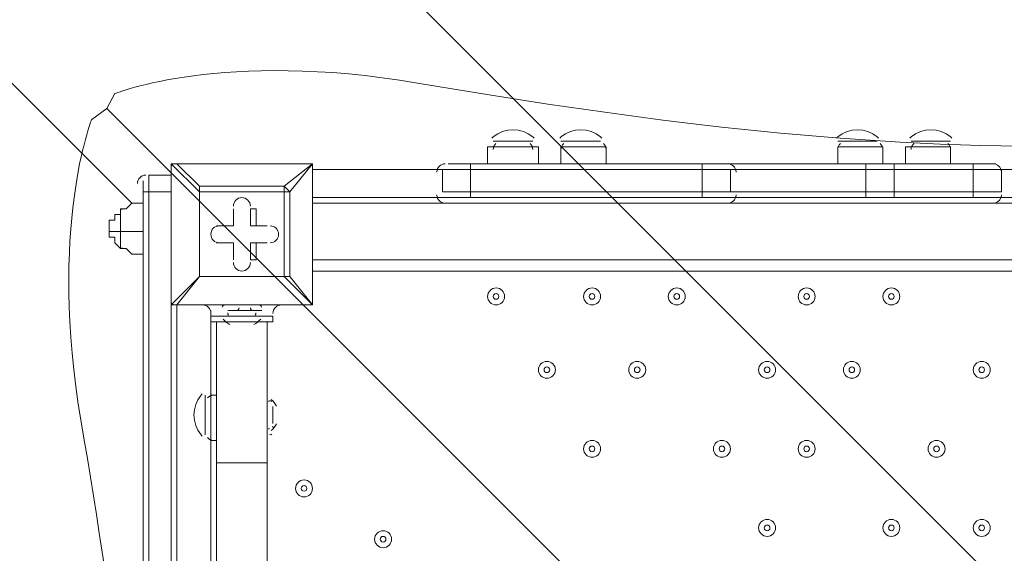
# Model space of a CAD drawing. Units: millimetres. Extents: x -4959 to 12323, y -10997 to 1480.
# Drawn here: x -2151 to -1597, y -5615 to -5315 of the extents above; entities that cross this region are included whole.
import ezdxf

# ---------------------------------------------------------------- set-up
doc = ezdxf.new("R2010")
doc.units = ezdxf.units.MM
doc.header["$MEASUREMENT"] = 0
doc.layers.add('Work Layer', color=7, linetype='Continuous', lineweight=0)

# ---------------------------------------------------------------- blocks, each defined once
blk = doc.blocks.new('Block_4')
at = {"layer": 'Work Layer', "color": 253, "lineweight": 9}
blk.add_line((28.06, -7261.11), (-3007.5, -4225.54), dxfattribs=at)
blk = doc.blocks.new('Block_7')
at = {"layer": 'Work Layer', "color": 7, "lineweight": 5}
for points, knots in [([(-2101.92, -5365.29), (-2101.92, -5365.29), (-1565.37, -5901.84), (-1565.37, -5901.84), (-1565.37, -5901.84), (-1028.82, -5365.29), (-1028.82, -5365.29), (-1028.82, -5365.29), (-1034.97, -5356.82), (-1034.97, -5356.82), (-1034.97, -5356.82), (-1095.8, -5332.32), (-1205.08, -5350.92), (-1314.37, -5369.52), (-1434.51, -5386.46), (-1555.67, -5386.46), (-1555.67, -5386.46), (-1576.59, -5386.46), (-1576.59, -5386.46), (-1697.75, -5386.46), (-1817.89, -5369.52), (-1927.18, -5350.92), (-2036.47, -5332.32), (-2097.29, -5356.82), (-2097.29, -5356.82), (-2097.29, -5356.82), (-2101.92, -5365.29), (-2101.92, -5365.29)], [0, 0, 0, 0, 1, 1, 1, 2, 2, 2, 3, 3, 3, 4, 4, 4, 5, 5, 5, 6, 6, 6, 7, 7, 7, 8, 8, 8, 9, 9, 9, 9]), ([(-2101.92, -5365.29), (-2101.92, -5365.29), (-2110.38, -5371.44), (-2110.38, -5371.44), (-2110.38, -5371.44), (-2134.88, -5432.26), (-2116.28, -5541.55), (-2097.68, -5650.84), (-2080.75, -5770.98), (-2080.75, -5892.14), (-2080.75, -5892.14), (-2080.75, -5913.06), (-2080.75, -5913.06), (-2080.75, -6034.22), (-2097.68, -6154.36), (-2116.28, -6263.65), (-2134.88, -6372.93), (-2110.38, -6433.76), (-2110.38, -6433.76), (-2110.38, -6433.76), (-2101.92, -6438.39), (-2101.92, -6438.39)], [0, 0, 0, 0, 1, 1, 1, 2, 2, 2, 3, 3, 3, 4, 4, 4, 5, 5, 5, 6, 6, 6, 7, 7, 7, 7])]:
    blk.add_open_spline(points, degree=3, knots=knots, dxfattribs=at)

msp = doc.modelspace()

# ---------------------------------------------------------------- linework, layer by layer
at = {"layer": 'Work Layer', "color": 152, "lineweight": 9}
msp.add_line((-2087.84, -5418.54), (-3150.91, -4355.47), dxfattribs=at)
at = {"layer": 'Work Layer', "color": 7, "lineweight": 9}
for p, q in [((-1884.64, -5383.62), (-1862.41, -5383.62)), ((-1884.64, -5383.62), (-1862.41, -5383.62)), ((-1846.54, -5383.62), (-1824.31, -5383.62)), ((-1843.36, -5383.62), (-1824.31, -5383.62)), ((-1690.96, -5383.62), (-1668.74, -5383.62)), ((-1687.79, -5383.62), (-1668.74, -5383.62)), ((-1649.69, -5383.62), (-1627.46, -5383.62)), ((-1649.69, -5383.62), (-1627.46, -5383.62)), ((-1887.81, -5386.79), (-1859.24, -5386.79)), ((-1887.81, -5396.32), (-1887.81, -5386.79)), ((-1859.24, -5396.32), (-1859.24, -5386.79)), ((-1846.54, -5386.79), (-1821.14, -5386.79)), ((-1846.54, -5396.32), (-1846.54, -5386.79)), ((-1821.14, -5396.32), (-1821.14, -5386.79)), ((-1690.96, -5386.79), (-1665.56, -5386.79)), ((-1690.96, -5396.32), (-1690.96, -5386.79)), ((-1665.56, -5396.32), (-1665.56, -5386.79)), ((-1652.86, -5386.79), (-1627.46, -5386.79)), ((-1652.86, -5396.32), (-1652.86, -5386.79)), ((-1627.46, -5396.32), (-1627.46, -5386.79)), ((-2065.61, -5396.32), (-2065.61, -5396.32)), ((-2062.44, -5396.32), (-2065.61, -5396.32)), ((-2065.61, -5475.69), (-2065.61, -5396.32)), ((-2065.61, -5396.32), (-2065.61, -5475.69)), ((-2065.61, -5396.32), (-2049.74, -5412.19)), ((-2062.44, -5396.32), (-2062.44, -5396.32)), ((-1986.24, -5396.32), (-2062.44, -5396.32)), ((-1986.24, -5396.32), (-1986.24, -5396.32)), ((-1986.24, -5396.32), (-1986.24, -5396.32)), ((-1986.24, -5396.32), (-1986.24, -5396.32)), ((-1986.24, -5396.32), (-1986.24, -5475.69)), ((-1986.24, -5475.69), (-1986.24, -5396.32)), ((-1910.04, -5396.32), (-1897.34, -5396.32)), ((-1767.16, -5396.32), (-1897.34, -5396.32)), ((-1897.34, -5399.49), (-1897.34, -5396.32)), ((-1767.16, -5399.49), (-1767.16, -5396.32)), ((-1767.16, -5396.32), (-1754.46, -5396.32)), ((-1671.91, -5396.32), (-1754.46, -5396.32)), ((-1671.91, -5396.32), (-1659.21, -5396.32)), ((-1614.76, -5396.32), (-1659.21, -5396.32)), ((-1659.21, -5399.49), (-1659.21, -5396.32)), ((-1614.76, -5396.32), (-1602.06, -5396.32)), ((-1614.76, -5399.49), (-1614.76, -5396.32)), ((-2079.9, -5402.67), (-2080.1, -5402.67)), ((-2078.31, -5412.19), (-2078.31, -5402.67)), ((-2065.61, -5402.67), (-2078.31, -5402.67)), ((-2066.9, -5402.68), (-2067.1, -5402.67)), ((-2065.61, -5412.19), (-2065.61, -5402.67)), ((-1986.24, -5399.49), (-1913.21, -5399.49)), ((-1916.38, -5400.78), (-1916.39, -5400.98)), ((-1913.21, -5412.19), (-1913.21, -5399.49)), ((-1897.34, -5399.49), (-1897.34, -5399.49)), ((-1897.34, -5412.19), (-1897.34, -5399.49)), ((-1767.16, -5399.49), (-1767.16, -5399.49)), ((-1767.16, -5412.19), (-1767.16, -5399.49)), ((-1751.29, -5412.19), (-1751.29, -5399.49)), ((-1748.11, -5401.08), (-1748.12, -5400.88)), ((-1675.09, -5399.49), (-1675.09, -5399.49)), ((-1675.09, -5412.19), (-1675.09, -5399.49)), ((-1659.21, -5399.49), (-1659.21, -5399.49)), ((-1659.21, -5412.19), (-1659.21, -5399.49)), ((-1614.76, -5399.49), (-1614.76, -5399.49)), ((-1614.76, -5412.19), (-1614.76, -5399.49)), ((-1598.89, -5399.49), (-1525.86, -5399.49)), ((-1598.89, -5401.08), (-1598.89, -5400.88)), ((-2081.49, -5412.19), (-2081.49, -5405.84)), ((-2081.49, -5412.19), (-2078.31, -5412.19)), ((-2081.49, -5412.19), (-2081.49, -6383.74)), ((-2078.31, -5412.19), (-2078.31, -5412.19)), ((-2065.61, -5412.19), (-2078.31, -5412.19)), ((-2065.61, -5412.19), (-2065.61, -5412.19)), ((-2049.74, -5409.02), (-2049.74, -5412.19)), ((-1998.94, -5459.82), (-1998.94, -5412.19)), ((-1916.39, -5413.78), (-1916.38, -5413.98)), ((-1897.34, -5415.37), (-1897.34, -5412.19)), ((-1767.16, -5412.19), (-1751.29, -5412.19)), ((-1767.16, -5415.37), (-1767.16, -5412.19)), ((-1659.21, -5415.37), (-1659.21, -5412.19)), ((-1614.76, -5415.37), (-1614.76, -5412.19)), ((-1986.24, -5415.37), (-1910.04, -5415.37)), ((-1141.69, -5418.54), (-1986.24, -5418.54)), ((-1910.04, -5415.37), (-1897.34, -5415.37)), ((-1897.34, -5415.37), (-1767.16, -5415.37)), ((-1767.16, -5415.37), (-1754.46, -5415.37)), ((-1754.46, -5415.37), (-1675.09, -5415.37)), ((-1748.12, -5414.08), (-1748.11, -5413.88)), ((-1659.21, -5415.37), (-1614.76, -5415.37)), ((-1614.76, -5415.37), (-1602.06, -5415.37)), ((-1602.06, -5415.37), (-1522.69, -5415.37)), ((-1598.9, -5414.08), (-1598.89, -5413.88)), ((-2094.19, -5443.94), (-2094.19, -5421.72)), ((-2094.19, -5421.72), (-2094.19, -5421.72)), ((-2030.69, -5421.72), (-2030.69, -5421.72)), ((-2030.69, -5431.24), (-2030.69, -5421.72)), ((-2021.16, -5421.72), (-2017.99, -5421.72)), ((-2021.16, -5431.24), (-2021.16, -5421.72)), ((-2021.16, -5431.24), (-2021.16, -5421.72)), ((-2017.99, -5431.24), (-2017.99, -5421.72)), ((-2100.54, -5434.42), (-2100.54, -5431.24)), ((-2100.54, -5434.42), (-2094.19, -5434.42)), ((-2094.19, -5434.42), (-2081.49, -5434.42)), ((-2040.21, -5431.24), (-2040.21, -5431.24)), ((-2030.69, -5431.24), (-2040.21, -5431.24)), ((-2030.69, -5431.24), (-2030.69, -5431.24)), ((-2030.69, -5431.24), (-2030.69, -5431.24)), ((-2021.16, -5431.24), (-2017.99, -5431.24)), ((-2021.16, -5431.24), (-2021.16, -5431.24)), ((-2021.16, -5431.24), (-2011.64, -5431.24)), ((-2011.64, -5431.24), (-2011.64, -5431.24)), ((-2040.21, -5440.77), (-2040.21, -5440.77)), ((-2030.69, -5440.77), (-2040.21, -5440.77)), ((-2030.69, -5440.77), (-2030.69, -5440.77)), ((-2030.69, -5440.77), (-2030.69, -5450.29)), ((-2030.69, -5440.77), (-2030.69, -5440.77)), ((-2017.99, -5440.77), (-2021.16, -5440.77)), ((-2021.16, -5440.77), (-2011.64, -5440.77)), ((-2021.16, -5440.77), (-2021.16, -5440.77)), ((-2021.16, -5440.77), (-2021.16, -5450.29)), ((-2011.64, -5440.77), (-2011.64, -5440.77)), ((-2094.19, -5443.94), (-2094.19, -5443.94)), ((-2030.69, -5450.29), (-2030.69, -5450.29)), ((-2021.16, -5450.29), (-2021.16, -5450.29)), ((-1986.24, -5450.29), (-1141.69, -5450.29)), ((-1986.24, -5456.64), (-1141.69, -5456.64)), ((-2049.74, -5459.82), (-2049.74, -5459.82)), ((-2049.74, -5459.82), (-2049.74, -5459.82)), ((-2049.74, -5459.82), (-2002.11, -5459.82)), ((-2002.11, -5459.82), (-1998.94, -5459.82)), ((-2065.61, -5475.69), (-2065.61, -5475.69)), ((-2062.44, -5475.69), (-2062.44, -5475.69)), ((-1986.24, -5475.69), (-2062.44, -5475.69)), ((-2062.44, -5475.69), (-1986.24, -5475.69)), ((-2062.44, -6320.24), (-2062.44, -5475.69)), ((-2049.74, -5475.69), (-2049.74, -5475.69)), ((-2049.74, -5475.69), (-2049.74, -5475.69)), ((-2049.74, -5475.69), (-2049.74, -5475.69)), ((-2043.39, -5478.87), (-2043.39, -5526.49)), ((-2037.04, -5475.69), (-2037.04, -5475.69)), ((-2033.86, -5478.87), (-2014.81, -5478.87)), ((-2033.86, -5478.87), (-2014.81, -5478.87)), ((-2033.86, -5478.87), (-2014.81, -5478.87)), ((-2033.86, -5478.87), (-2033.86, -5478.87)), ((-2014.81, -5475.69), (-2014.81, -5475.69)), ((-2014.81, -5478.87), (-2014.81, -5478.87)), ((-2002.11, -5475.69), (-2002.11, -5475.69)), ((-1998.94, -5475.69), (-1998.94, -5475.69)), ((-1986.24, -5475.69), (-1986.24, -5475.69)), ((-1986.24, -5475.69), (-1986.24, -5475.69)), ((-1986.24, -5475.69), (-1986.24, -5475.69)), ((-2043.39, -5482.04), (-2033.86, -5482.04)), ((-2040.21, -5485.22), (-2040.21, -5564.59)), ((-2033.86, -5482.04), (-2014.81, -5482.04)), ((-2030.69, -5485.22), (-2021.16, -5485.22)), ((-2014.81, -5482.04), (-2008.46, -5482.04)), ((-2011.64, -5485.22), (-2011.64, -5564.59)), ((-2046.56, -5548.72), (-2046.56, -5526.49)), ((-2046.56, -5548.72), (-2046.56, -5526.49)), ((-2043.39, -5551.89), (-2043.39, -5526.49)), ((-2040.21, -5526.49), (-2043.39, -5526.49)), ((-2008.46, -5542.37), (-2008.46, -5532.84)), ((-2008.46, -5542.37), (-2008.46, -5532.84)), ((-2043.39, -5551.89), (-2043.39, -6244.04)), ((-2040.21, -5551.89), (-2043.39, -5551.89)), ((-2040.21, -5564.59), (-2011.64, -5564.59)), ((-2040.21, -5640.79), (-2040.21, -5564.59)), ((-2011.64, -5640.79), (-2011.64, -5564.59))]:
    msp.add_line(p, q, dxfattribs=at)
for points in [[(-2049.74, -5409.02), (-2062.44, -5396.32), (-1986.24, -5396.32)], [(-1998.94, -5412.19), (-1986.24, -5396.32), (-2002.11, -5409.02)], [(-1675.09, -5399.49), (-1675.09, -5399.49), (-1675.09, -5396.32), (-1671.91, -5396.32)], [(-2078.31, -6393.27), (-2078.31, -6383.74), (-2078.31, -5412.19), (-2078.31, -5402.67)], [(-2078.31, -6393.27), (-2078.31, -6383.74), (-2078.31, -5412.19), (-2078.31, -5402.67)], [(-2065.61, -6393.27), (-2065.61, -6383.74), (-2065.61, -5412.19), (-2065.61, -5402.67)], [(-2065.61, -6393.27), (-2065.61, -6383.74), (-2065.61, -5412.19), (-2065.61, -5402.67)], [(-1751.29, -5399.49), (-1767.16, -5399.49), (-1897.34, -5399.49), (-1913.21, -5399.49)], [(-1913.21, -5399.49), (-1897.34, -5399.49), (-1767.16, -5399.49), (-1751.29, -5399.49)], [(-1751.29, -5399.49), (-1767.16, -5399.49), (-1897.34, -5399.49), (-1913.21, -5399.49)], [(-1751.29, -5399.49), (-1675.09, -5399.49), (-1659.21, -5399.49), (-1614.76, -5399.49), (-1598.89, -5399.49)], [(-1751.29, -5399.49), (-1675.09, -5399.49), (-1659.21, -5399.49), (-1614.76, -5399.49), (-1598.89, -5399.49)], [(-1598.89, -5412.19), (-1598.89, -5399.49), (-1614.76, -5399.49), (-1659.21, -5399.49), (-1675.09, -5399.49), (-1751.29, -5399.49)], [(-2078.31, -6393.27), (-2078.31, -6383.74), (-2078.31, -5412.19)], [(-2065.61, -6393.27), (-2065.61, -6383.74), (-2065.61, -5412.19)], [(-2002.11, -5409.02), (-2049.74, -5409.02), (-2049.74, -5412.19), (-2049.74, -5459.82)], [(-2002.11, -5412.19), (-2002.11, -5459.82), (-2049.74, -5459.82), (-2049.74, -5412.19), (-2002.11, -5412.19)], [(-1998.94, -5412.19), (-2002.11, -5412.19), (-2002.11, -5409.02)], [(-1998.94, -5412.19), (-1998.94, -5412.19), (-2002.11, -5409.02)], [(-1751.29, -5412.19), (-1767.16, -5412.19), (-1897.34, -5412.19), (-1913.21, -5412.19)], [(-1913.21, -5412.19), (-1897.34, -5412.19), (-1767.16, -5412.19)], [(-1751.29, -5412.19), (-1767.16, -5412.19), (-1897.34, -5412.19), (-1913.21, -5412.19)], [(-1751.29, -5412.19), (-1675.09, -5412.19), (-1659.21, -5412.19), (-1614.76, -5412.19), (-1598.89, -5412.19)], [(-1751.29, -5412.19), (-1675.09, -5412.19), (-1659.21, -5412.19), (-1614.76, -5412.19), (-1598.89, -5412.19)], [(-1598.89, -5412.19), (-1614.76, -5412.19), (-1659.21, -5412.19), (-1675.09, -5412.19), (-1751.29, -5412.19)], [(-1671.91, -5415.37), (-1671.91, -5415.37), (-1675.09, -5415.37), (-1675.09, -5412.19)], [(-2094.19, -5421.72), (-2091.01, -5421.72), (-2087.84, -5418.54), (-2084.66, -5418.54), (-2081.49, -5418.54)], [(-1675.09, -5415.37), (-1671.91, -5415.37), (-1659.21, -5415.37)], [(-2100.54, -5431.24), (-2100.54, -5431.24), (-2100.54, -5428.07), (-2097.36, -5428.07), (-2097.36, -5424.89), (-2094.19, -5424.89), (-2094.19, -5421.72)], [(-2094.19, -5421.72), (-2094.19, -5434.42), (-2094.19, -5443.94), (-2094.19, -5434.42), (-2094.19, -5421.72)], [(-2030.69, -5431.24), (-2030.69, -5421.72), (-2030.69, -5431.24)], [(-2100.54, -5434.42), (-2100.54, -5434.42), (-2100.54, -5437.59), (-2097.36, -5437.59), (-2097.36, -5440.77), (-2094.19, -5443.94)], [(-2040.21, -5431.24), (-2030.69, -5431.24), (-2040.21, -5431.24)], [(-2017.99, -5431.24), (-2011.64, -5431.24), (-2021.16, -5431.24)], [(-2030.69, -5440.77), (-2040.21, -5440.77), (-2030.69, -5440.77)], [(-2030.69, -5450.29), (-2030.69, -5440.77), (-2030.69, -5450.29)], [(-2017.99, -5440.77), (-2011.64, -5440.77), (-2021.16, -5440.77)], [(-2017.99, -5440.77), (-2017.99, -5450.29), (-2021.16, -5450.29), (-2021.16, -5440.77)], [(-2094.19, -5443.94), (-2091.01, -5443.94), (-2087.84, -5447.12), (-2084.66, -5447.12), (-2081.49, -5447.12)], [(-2062.44, -5475.69), (-2049.74, -5459.82), (-2065.61, -5475.69)], [(-2002.11, -5459.82), (-2002.11, -5459.82), (-1998.94, -5459.82)], [(-2002.11, -5459.82), (-1986.24, -5475.69), (-1998.94, -5459.82)], [(-2065.61, -5475.69), (-2065.61, -5475.69), (-2062.44, -5475.69)], [(-2049.74, -5475.69), (-2037.04, -5475.69), (-2014.81, -5475.69), (-2002.11, -5475.69), (-1998.94, -5475.69)], [(-2043.39, -5482.04), (-2043.39, -5485.22), (-2008.46, -5485.22), (-2008.46, -5482.04)], [(-2021.16, -5485.22), (-2021.16, -5485.22), (-2030.69, -5485.22)], [(-2011.64, -5529.67), (-2011.64, -5545.54), (-2011.64, -5529.67)]]:
    msp.add_lwpolyline(points, dxfattribs=at)
at = {"layer": 'Work Layer', "color": 1, "lineweight": 9}
msp.add_open_spline([(11167.88, -3893.8), (11167.88, -3892.01), (11167.75, -3890.26), (11167.74, -3888.47), (11165.88, -2869.57), (10752.26, -1872.99), (10031.55, -1152.49), (9309.63, -430.65), (8309.45, -16.66), (7287.5, -16.66), (7240.47, -16.66), (7192.79, -17.52), (7145.83, -19.26), (6695.18, -35.81), (6269.61, -230.74), (5962.69, -561.14), (5831.39, -702.5), (5726.57, -863.72), (5650.84, -1037.21), (5454.72, -1131.6), (5282.33, -1267.42), (5144.92, -1433.28), (4844.42, -953.39), (4311.32, -634.04), (3703.36, -634.04), (3703.36, -634.04), (3457.59, -634.04), (3457.59, -634.04), (3145.75, -260.12), (2676.52, -22.07), (2151.57, -22.07), (2151.57, -22.07), (-1421.86, -22.07), (-1421.86, -22.07), (-2360.75, -22.07), (-3121.86, -783.17), (-3121.86, -1722.07), (-3121.86, -1722.07), (-3121.86, -2091.91), (-3121.86, -2091.91), (-3121.86, -2904.62), (-2551.43, -3583.7), (-1789.21, -3751.67), (-1853.69, -3798.33), (-1915.29, -3848.72), (-1973.59, -3902.67), (-1973.59, -3902.67), (-2078.31, -3902.67), (-2078.31, -3902.67), (-2906.73, -3902.67), (-3578.3, -4574.24), (-3578.3, -5402.67), (-3578.3, -5402.67), (-3578.3, -6377.39), (-3578.3, -6377.39), (-3578.3, -6662.38), (-3498.81, -6928.81), (-3360.81, -7155.71), (-3360.81, -7155.71), (-3360.81, -8301.78), (-3360.81, -8301.78), (-3360.81, -8745.96), (-3167.6, -9144.87), (-2860.82, -9419.52), (-2860.82, -9419.52), (-2860.82, -9996.77), (-2860.82, -9996.77), (-2860.82, -10549.05), (-2413.1, -10996.78), (-1860.82, -10996.78), (-1860.82, -10996.78), (-1275.03, -10996.78), (-1275.03, -10996.78), (-722.75, -10996.78), (-275.02, -10549.05), (-275.02, -9996.77), (-275.02, -9996.77), (-275.02, -9419.52), (-275.02, -9419.52), (31.76, -9144.87), (224.96, -8745.96), (224.96, -8301.78), (224.96, -8301.78), (224.96, -8194.33), (224.96, -8194.33), (519.05, -8764.07), (1112.99, -9153.86), (1798.36, -9153.86), (1798.36, -9153.86), (3846.23, -9153.86), (3846.23, -9153.86), (4555.96, -9153.86), (5167.79, -8735.96), (5449.94, -8132.96), (5683.34, -8047.82), (5892.41, -7911.68), (6063.51, -7737.93), (6134.02, -7702.89), (6201.7, -7663.06), (6266.1, -7618.7), (6313.09, -7606.18), (6359.14, -7591.36), (6404.41, -7574.9), (6625.66, -7693.92), (6876.63, -7765.82), (7144.66, -7775.86), (7192.03, -7777.61), (7240.33, -7778.54), (7288.22, -7778.54), (8309.76, -7778.54), (9309.7, -7364.51), (10031.48, -6642.73), (10752.26, -5922.16), (11165.88, -4925.58), (11167.74, -3906.67), (11167.75, -3904.89), (11167.88, -3903.13), (11167.88, -3901.35), (11167.88, -3900.09), (11167.84, -3898.83), (11167.84, -3897.57), (11167.84, -3896.32), (11167.88, -3895.06), (11167.88, -3893.8)], degree=3, knots=[0, 0, 0, 0, 1, 1, 1, 2, 2, 2, 3, 3, 3, 4, 4, 4, 5, 5, 5, 6, 6, 6, 7, 7, 7, 8, 8, 8, 9, 9, 9, 10, 10, 10, 11, 11, 11, 12, 12, 12, 13, 13, 13, 14, 14, 14, 15, 15, 15, 16, 16, 16, 17, 17, 17, 18, 18, 18, 19, 19, 19, 20, 20, 20, 21, 21, 21, 22, 22, 22, 23, 23, 23, 24, 24, 24, 25, 25, 25, 26, 26, 26, 27, 27, 27, 28, 28, 28, 29, 29, 29, 30, 30, 30, 31, 31, 31, 32, 32, 32, 33, 33, 33, 34, 34, 34, 35, 35, 35, 36, 36, 36, 37, 37, 37, 38, 38, 38, 39, 39, 39, 40, 40, 40, 41, 41, 41, 41], dxfattribs=at)
at = {"layer": 'Work Layer', "color": 7, "lineweight": 9}
for points in [[(-1862.4, -5381.27), (-1868.85, -5375.93), (-1878.19, -5375.93), (-1884.65, -5381.27)], [(-1824.3, -5381.27), (-1830.75, -5375.93), (-1840.09, -5375.93), (-1846.55, -5381.27)], [(-1668.72, -5381.27), (-1675.18, -5375.93), (-1684.52, -5375.93), (-1690.98, -5381.27)], [(-1627.45, -5381.27), (-1633.9, -5375.93), (-1643.24, -5375.93), (-1649.7, -5381.27)], [(-1884.66, -5381.28), (-1884.89, -5381.47), (-1885.12, -5381.67), (-1885.34, -5381.88)], [(-1883.1, -5384.88), (-1884.08, -5385.78), (-1884.64, -5387.05), (-1884.64, -5388.38)], [(-1862.41, -5388.38), (-1862.41, -5387.05), (-1862.97, -5385.78), (-1863.95, -5384.88)], [(-1861.71, -5381.88), (-1861.93, -5381.67), (-1862.15, -5381.47), (-1862.39, -5381.28)], [(-1846.56, -5381.28), (-1846.8, -5381.47), (-1847.02, -5381.67), (-1847.24, -5381.88)], [(-1845, -5384.88), (-1845.98, -5385.78), (-1846.54, -5387.05), (-1846.54, -5388.38)], [(-1823.61, -5381.88), (-1823.83, -5381.67), (-1824.05, -5381.47), (-1824.29, -5381.28)], [(-1821.14, -5388.38), (-1821.14, -5387.05), (-1821.7, -5385.78), (-1822.68, -5384.88)], [(-1690.99, -5381.28), (-1691.22, -5381.47), (-1691.45, -5381.67), (-1691.67, -5381.88)], [(-1689.42, -5384.88), (-1690.4, -5385.78), (-1690.96, -5387.05), (-1690.96, -5388.38)], [(-1668.03, -5381.88), (-1668.25, -5381.67), (-1668.48, -5381.47), (-1668.71, -5381.28)], [(-1665.56, -5388.38), (-1665.56, -5387.05), (-1666.12, -5385.78), (-1667.1, -5384.88)], [(-1649.71, -5381.28), (-1649.95, -5381.47), (-1650.17, -5381.67), (-1650.39, -5381.88)], [(-1648.15, -5384.88), (-1649.13, -5385.78), (-1649.69, -5387.05), (-1649.69, -5388.38)], [(-1627.46, -5388.38), (-1627.46, -5387.05), (-1628.02, -5385.78), (-1629, -5384.88)], [(-1626.76, -5381.88), (-1626.98, -5381.67), (-1627.2, -5381.47), (-1627.44, -5381.28)], [(-2064.02, -5396.32), (-2064.9, -5396.32), (-2065.61, -5397.03), (-2065.61, -5397.91)], [(-1986.24, -5397.91), (-1986.24, -5397.03), (-1986.95, -5396.32), (-1987.82, -5396.32)], [(-1911.62, -5396.32), (-1914.14, -5396.32), (-1916.22, -5398.27), (-1916.38, -5400.78)], [(-1748.12, -5400.78), (-1748.28, -5398.27), (-1750.36, -5396.32), (-1752.87, -5396.32)], [(-1598.9, -5400.78), (-1599.05, -5398.27), (-1601.13, -5396.32), (-1603.65, -5396.32)], [(-2080.2, -5402.68), (-2082.71, -5402.84), (-2084.66, -5404.92), (-2084.66, -5407.43)], [(-2066.16, -5402.78), (-2066.4, -5402.73), (-2066.65, -5402.69), (-2066.9, -5402.68)], [(-1916.38, -5414.08), (-1916.22, -5416.59), (-1914.14, -5418.54), (-1911.63, -5418.54)], [(-1752.88, -5418.54), (-1750.36, -5418.54), (-1748.28, -5416.59), (-1748.12, -5414.08)], [(-1603.65, -5418.54), (-1601.14, -5418.54), (-1599.05, -5416.59), (-1598.9, -5414.08)], [(-2092.6, -5421.72), (-2092.95, -5421.72), (-2093.28, -5421.83), (-2093.56, -5422.04)], [(-2093.56, -5443.62), (-2093.28, -5443.83), (-2092.95, -5443.94), (-2092.6, -5443.94)], [(-2065.61, -5474.11), (-2065.61, -5474.98), (-2064.9, -5475.69), (-2064.02, -5475.69)], [(-1987.82, -5475.69), (-1986.95, -5475.69), (-1986.24, -5474.98), (-1986.24, -5474.11)], [(-2043.39, -5480.46), (-2043.39, -5477.83), (-2045.52, -5475.69), (-2048.15, -5475.69)], [(-2035.45, -5475.69), (-2036.18, -5475.69), (-2036.81, -5476.19), (-2036.99, -5476.9)], [(-2033.81, -5480.07), (-2033.94, -5480.58), (-2033.81, -5481.13), (-2033.45, -5481.52)], [(-2029.1, -5478.87), (-2028.22, -5478.87), (-2027.51, -5478.16), (-2027.51, -5477.28)], [(-2021.16, -5477.28), (-2021.16, -5478.16), (-2020.45, -5478.87), (-2019.57, -5478.87)], [(-2018.4, -5481.52), (-2018.04, -5481.13), (-2017.91, -5480.59), (-2018.03, -5480.07)], [(-2014.86, -5476.9), (-2015.04, -5476.19), (-2015.67, -5475.69), (-2016.4, -5475.69)], [(-2003.7, -5475.69), (-2006.33, -5475.69), (-2008.46, -5477.83), (-2008.46, -5480.46)], [(-2036.53, -5483.68), (-2035.42, -5484.91), (-2034.11, -5485.93), (-2032.65, -5486.71)], [(-2029.85, -5485.03), (-2029.65, -5485.14), (-2029.43, -5485.2), (-2029.21, -5485.21)], [(-2019.57, -5485.22), (-2019.31, -5485.22), (-2019.06, -5485.16), (-2018.83, -5485.03)], [(-2019.2, -5486.72), (-2017.74, -5485.94), (-2016.43, -5484.91), (-2015.32, -5483.68)], [(-2048.91, -5526.48), (-2054.25, -5532.94), (-2054.25, -5542.28), (-2048.91, -5548.73)], [(-2048.3, -5525.79), (-2048.51, -5526.01), (-2048.71, -5526.24), (-2048.9, -5526.47)], [(-2041.8, -5526.49), (-2043.13, -5526.49), (-2044.4, -5527.05), (-2045.31, -5528.03)], [(-2010.5, -5529.73), (-2010.65, -5529.78), (-2010.79, -5529.85), (-2010.92, -5529.93)], [(-2009.07, -5530.01), (-2009.48, -5529.69), (-2010.01, -5529.59), (-2010.5, -5529.73)], [(-2006.42, -5532.73), (-2007.15, -5531.22), (-2008.22, -5529.89), (-2009.55, -5528.86)], [(-2008.46, -5534.43), (-2008.46, -5534.19), (-2008.52, -5533.95), (-2008.62, -5533.74)], [(-2010.92, -5545.28), (-2010.79, -5545.37), (-2010.65, -5545.43), (-2010.5, -5545.48)], [(-2009.55, -5546.36), (-2008.22, -5545.32), (-2007.15, -5544), (-2006.42, -5542.49)], [(-2008.62, -5544.65), (-2008.52, -5544.44), (-2008.46, -5544.2), (-2008.46, -5543.96)], [(-2048.9, -5548.75), (-2048.71, -5548.98), (-2048.51, -5549.2), (-2048.3, -5549.43)], [(-2045.31, -5550.35), (-2044.4, -5551.34), (-2043.13, -5551.89), (-2041.8, -5551.89)], [(-2010.5, -5548.65), (-2010.01, -5548.8), (-2009.48, -5548.7), (-2009.07, -5548.38)]]:
    msp.add_open_spline(points, degree=3, dxfattribs=at)
for points, knots in [([(-2021.16, -5420.13), (-2021.16, -5417.5), (-2023.29, -5415.37), (-2025.92, -5415.37), (-2028.55, -5415.37), (-2030.69, -5417.5), (-2030.69, -5420.13)], [0, 0, 0, 0, 1, 1, 1, 2, 2, 2, 2]), ([(-2021.16, -5420.13), (-2021.16, -5417.5), (-2023.29, -5415.37), (-2025.92, -5415.37), (-2028.55, -5415.37), (-2030.69, -5417.5), (-2030.69, -5420.13)], [0, 0, 0, 0, 1, 1, 1, 2, 2, 2, 2]), ([(-2021.16, -5420.13), (-2021.16, -5417.5), (-2023.29, -5415.37), (-2025.92, -5415.37), (-2028.55, -5415.37), (-2030.69, -5417.5), (-2030.69, -5420.13)], [0, 0, 0, 0, 1, 1, 1, 2, 2, 2, 2]), ([(-2038.63, -5431.24), (-2041.26, -5431.24), (-2043.39, -5433.38), (-2043.39, -5436.01), (-2043.39, -5438.64), (-2041.26, -5440.77), (-2038.63, -5440.77)], [0, 0, 0, 0, 1, 1, 1, 2, 2, 2, 2]), ([(-2038.63, -5431.24), (-2041.26, -5431.24), (-2043.39, -5433.38), (-2043.39, -5436.01), (-2043.39, -5438.64), (-2041.26, -5440.77), (-2038.63, -5440.77)], [0, 0, 0, 0, 1, 1, 1, 2, 2, 2, 2]), ([(-2038.63, -5431.24), (-2041.26, -5431.24), (-2043.39, -5433.38), (-2043.39, -5436.01), (-2043.39, -5438.64), (-2041.26, -5440.77), (-2038.63, -5440.77)], [0, 0, 0, 0, 1, 1, 1, 2, 2, 2, 2]), ([(-2010.05, -5440.77), (-2007.42, -5440.77), (-2005.29, -5438.64), (-2005.29, -5436.01), (-2005.29, -5433.38), (-2007.42, -5431.24), (-2010.05, -5431.24)], [0, 0, 0, 0, 1, 1, 1, 2, 2, 2, 2]), ([(-2010.05, -5440.77), (-2007.42, -5440.77), (-2005.29, -5438.64), (-2005.29, -5436.01), (-2005.29, -5433.38), (-2007.42, -5431.24), (-2010.05, -5431.24)], [0, 0, 0, 0, 1, 1, 1, 2, 2, 2, 2]), ([(-2010.05, -5440.77), (-2007.42, -5440.77), (-2005.29, -5438.64), (-2005.29, -5436.01), (-2005.29, -5433.38), (-2007.42, -5431.24), (-2010.05, -5431.24)], [0, 0, 0, 0, 1, 1, 1, 2, 2, 2, 2]), ([(-2030.69, -5451.88), (-2030.69, -5454.51), (-2028.56, -5456.64), (-2025.92, -5456.64), (-2023.29, -5456.64), (-2021.16, -5454.51), (-2021.16, -5451.88)], [0, 0, 0, 0, 1, 1, 1, 2, 2, 2, 2]), ([(-2030.69, -5451.88), (-2030.69, -5454.51), (-2028.56, -5456.64), (-2025.92, -5456.64), (-2023.29, -5456.64), (-2021.16, -5454.51), (-2021.16, -5451.88)], [0, 0, 0, 0, 1, 1, 1, 2, 2, 2, 2]), ([(-2030.69, -5451.88), (-2030.69, -5454.51), (-2028.56, -5456.64), (-2025.92, -5456.64), (-2023.29, -5456.64), (-2021.16, -5454.51), (-2021.16, -5451.88)], [0, 0, 0, 0, 1, 1, 1, 2, 2, 2, 2]), ([(-1883.05, -5466.17), (-1885.68, -5466.17), (-1887.81, -5468.3), (-1887.81, -5470.93), (-1887.81, -5473.56), (-1885.68, -5475.69), (-1883.05, -5475.69), (-1880.42, -5475.69), (-1878.29, -5473.56), (-1878.29, -5470.93), (-1878.29, -5468.3), (-1880.42, -5466.17), (-1883.05, -5466.17)], [0, 0, 0, 0, 1, 1, 1, 2, 2, 2, 3, 3, 3, 4, 4, 4, 4]), ([(-1883.05, -5475.69), (-1880.42, -5475.69), (-1878.29, -5473.56), (-1878.29, -5470.93), (-1878.29, -5468.3), (-1880.42, -5466.17), (-1883.05, -5466.17), (-1885.68, -5466.17), (-1887.81, -5468.3), (-1887.81, -5470.93), (-1887.81, -5473.56), (-1885.68, -5475.69), (-1883.05, -5475.69)], [0, 0, 0, 0, 1, 1, 1, 2, 2, 2, 3, 3, 3, 4, 4, 4, 4]), ([(-1829.07, -5466.17), (-1831.7, -5466.17), (-1833.84, -5468.3), (-1833.84, -5470.93), (-1833.84, -5473.56), (-1831.71, -5475.69), (-1829.08, -5475.69), (-1826.45, -5475.69), (-1824.31, -5473.56), (-1824.31, -5470.93), (-1824.31, -5468.3), (-1826.44, -5466.17), (-1829.07, -5466.17)], [0, 0, 0, 0, 1, 1, 1, 2, 2, 2, 3, 3, 3, 4, 4, 4, 4]), ([(-1829.07, -5475.69), (-1826.44, -5475.69), (-1824.31, -5473.56), (-1824.31, -5470.93), (-1824.31, -5468.3), (-1826.44, -5466.17), (-1829.07, -5466.17), (-1831.71, -5466.17), (-1833.84, -5468.3), (-1833.84, -5470.93), (-1833.84, -5473.56), (-1831.71, -5475.69), (-1829.07, -5475.69)], [0, 0, 0, 0, 1, 1, 1, 2, 2, 2, 3, 3, 3, 4, 4, 4, 4]), ([(-1781.45, -5466.17), (-1784.08, -5466.17), (-1786.21, -5468.3), (-1786.21, -5470.93), (-1786.21, -5473.56), (-1784.08, -5475.69), (-1781.45, -5475.69), (-1778.82, -5475.69), (-1776.69, -5473.56), (-1776.69, -5470.93), (-1776.69, -5468.3), (-1778.82, -5466.17), (-1781.45, -5466.17)], [0, 0, 0, 0, 1, 1, 1, 2, 2, 2, 3, 3, 3, 4, 4, 4, 4]), ([(-1781.45, -5475.69), (-1778.82, -5475.69), (-1776.69, -5473.56), (-1776.69, -5470.93), (-1776.69, -5468.3), (-1778.82, -5466.17), (-1781.45, -5466.17), (-1784.08, -5466.17), (-1786.21, -5468.3), (-1786.21, -5470.93), (-1786.21, -5473.56), (-1784.08, -5475.69), (-1781.45, -5475.69)], [0, 0, 0, 0, 1, 1, 1, 2, 2, 2, 3, 3, 3, 4, 4, 4, 4]), ([(-1708.42, -5466.17), (-1711.05, -5466.17), (-1713.19, -5468.3), (-1713.19, -5470.93), (-1713.19, -5473.56), (-1711.06, -5475.69), (-1708.43, -5475.69), (-1705.79, -5475.69), (-1703.66, -5473.56), (-1703.66, -5470.93), (-1703.66, -5468.3), (-1705.79, -5466.17), (-1708.42, -5466.17)], [0, 0, 0, 0, 1, 1, 1, 2, 2, 2, 3, 3, 3, 4, 4, 4, 4]), ([(-1708.42, -5475.69), (-1705.79, -5475.69), (-1703.66, -5473.56), (-1703.66, -5470.93), (-1703.66, -5468.3), (-1705.79, -5466.17), (-1708.42, -5466.17), (-1711.06, -5466.17), (-1713.19, -5468.3), (-1713.19, -5470.93), (-1713.19, -5473.56), (-1711.06, -5475.69), (-1708.42, -5475.69)], [0, 0, 0, 0, 1, 1, 1, 2, 2, 2, 3, 3, 3, 4, 4, 4, 4]), ([(-1660.8, -5466.17), (-1663.43, -5466.17), (-1665.56, -5468.3), (-1665.56, -5470.93), (-1665.56, -5473.56), (-1663.43, -5475.69), (-1660.8, -5475.69), (-1658.17, -5475.69), (-1656.04, -5473.56), (-1656.04, -5470.93), (-1656.04, -5468.3), (-1658.17, -5466.17), (-1660.8, -5466.17)], [0, 0, 0, 0, 1, 1, 1, 2, 2, 2, 3, 3, 3, 4, 4, 4, 4]), ([(-1660.8, -5475.69), (-1658.17, -5475.69), (-1656.04, -5473.56), (-1656.04, -5470.93), (-1656.04, -5468.3), (-1658.17, -5466.17), (-1660.8, -5466.17), (-1663.43, -5466.17), (-1665.56, -5468.3), (-1665.56, -5470.93), (-1665.56, -5473.56), (-1663.43, -5475.69), (-1660.8, -5475.69)], [0, 0, 0, 0, 1, 1, 1, 2, 2, 2, 3, 3, 3, 4, 4, 4, 4]), ([(-1883.05, -5472.52), (-1882.17, -5472.52), (-1881.46, -5471.81), (-1881.46, -5470.93), (-1881.46, -5470.06), (-1882.17, -5469.34), (-1883.05, -5469.34), (-1883.93, -5469.34), (-1884.64, -5470.06), (-1884.64, -5470.93), (-1884.64, -5471.81), (-1883.93, -5472.52), (-1883.05, -5472.52)], [0, 0, 0, 0, 1, 1, 1, 2, 2, 2, 3, 3, 3, 4, 4, 4, 4]), ([(-1829.07, -5472.52), (-1828.2, -5472.52), (-1827.49, -5471.81), (-1827.49, -5470.93), (-1827.49, -5470.06), (-1828.2, -5469.34), (-1829.07, -5469.34), (-1829.95, -5469.34), (-1830.66, -5470.06), (-1830.66, -5470.93), (-1830.66, -5471.81), (-1829.95, -5472.52), (-1829.07, -5472.52)], [0, 0, 0, 0, 1, 1, 1, 2, 2, 2, 3, 3, 3, 4, 4, 4, 4]), ([(-1781.45, -5472.52), (-1780.57, -5472.52), (-1779.86, -5471.81), (-1779.86, -5470.93), (-1779.86, -5470.06), (-1780.57, -5469.34), (-1781.45, -5469.34), (-1782.33, -5469.34), (-1783.04, -5470.06), (-1783.04, -5470.93), (-1783.04, -5471.81), (-1782.33, -5472.52), (-1781.45, -5472.52)], [0, 0, 0, 0, 1, 1, 1, 2, 2, 2, 3, 3, 3, 4, 4, 4, 4]), ([(-1708.42, -5472.52), (-1707.55, -5472.52), (-1706.84, -5471.81), (-1706.84, -5470.93), (-1706.84, -5470.06), (-1707.55, -5469.34), (-1708.42, -5469.34), (-1709.3, -5469.34), (-1710.01, -5470.06), (-1710.01, -5470.93), (-1710.01, -5471.81), (-1709.3, -5472.52), (-1708.42, -5472.52)], [0, 0, 0, 0, 1, 1, 1, 2, 2, 2, 3, 3, 3, 4, 4, 4, 4]), ([(-1660.8, -5472.52), (-1659.92, -5472.52), (-1659.21, -5471.81), (-1659.21, -5470.93), (-1659.21, -5470.06), (-1659.92, -5469.34), (-1660.8, -5469.34), (-1661.68, -5469.34), (-1662.39, -5470.06), (-1662.39, -5470.93), (-1662.39, -5471.81), (-1661.68, -5472.52), (-1660.8, -5472.52)], [0, 0, 0, 0, 1, 1, 1, 2, 2, 2, 3, 3, 3, 4, 4, 4, 4]), ([(-1854.47, -5507.44), (-1857.1, -5507.44), (-1859.24, -5509.58), (-1859.24, -5512.21), (-1859.24, -5514.84), (-1857.11, -5516.97), (-1854.48, -5516.97), (-1851.85, -5516.97), (-1849.71, -5514.84), (-1849.71, -5512.21), (-1849.71, -5509.58), (-1851.84, -5507.44), (-1854.47, -5507.44)], [0, 0, 0, 0, 1, 1, 1, 2, 2, 2, 3, 3, 3, 4, 4, 4, 4]), ([(-1854.48, -5516.97), (-1851.84, -5516.97), (-1849.71, -5514.84), (-1849.71, -5512.21), (-1849.71, -5509.58), (-1851.84, -5507.44), (-1854.48, -5507.44), (-1857.11, -5507.44), (-1859.24, -5509.58), (-1859.24, -5512.21), (-1859.24, -5514.84), (-1857.11, -5516.97), (-1854.48, -5516.97)], [0, 0, 0, 0, 1, 1, 1, 2, 2, 2, 3, 3, 3, 4, 4, 4, 4]), ([(-1803.67, -5507.44), (-1806.3, -5507.44), (-1808.44, -5509.58), (-1808.44, -5512.21), (-1808.44, -5514.84), (-1806.31, -5516.97), (-1803.68, -5516.97), (-1801.05, -5516.97), (-1798.91, -5514.84), (-1798.91, -5512.21), (-1798.91, -5509.58), (-1801.04, -5507.44), (-1803.67, -5507.44)], [0, 0, 0, 0, 1, 1, 1, 2, 2, 2, 3, 3, 3, 4, 4, 4, 4]), ([(-1803.67, -5516.97), (-1801.04, -5516.97), (-1798.91, -5514.84), (-1798.91, -5512.21), (-1798.91, -5509.58), (-1801.04, -5507.44), (-1803.67, -5507.44), (-1806.31, -5507.44), (-1808.44, -5509.58), (-1808.44, -5512.21), (-1808.44, -5514.84), (-1806.31, -5516.97), (-1803.67, -5516.97)], [0, 0, 0, 0, 1, 1, 1, 2, 2, 2, 3, 3, 3, 4, 4, 4, 4]), ([(-1730.65, -5507.44), (-1733.28, -5507.44), (-1735.41, -5509.58), (-1735.41, -5512.21), (-1735.41, -5514.84), (-1733.28, -5516.97), (-1730.65, -5516.97), (-1728.02, -5516.97), (-1725.89, -5514.84), (-1725.89, -5512.21), (-1725.89, -5509.58), (-1728.02, -5507.44), (-1730.65, -5507.44)], [0, 0, 0, 0, 1, 1, 1, 2, 2, 2, 3, 3, 3, 4, 4, 4, 4]), ([(-1730.65, -5516.97), (-1728.02, -5516.97), (-1725.89, -5514.84), (-1725.89, -5512.21), (-1725.89, -5509.58), (-1728.02, -5507.44), (-1730.65, -5507.44), (-1733.28, -5507.44), (-1735.41, -5509.58), (-1735.41, -5512.21), (-1735.41, -5514.84), (-1733.28, -5516.97), (-1730.65, -5516.97)], [0, 0, 0, 0, 1, 1, 1, 2, 2, 2, 3, 3, 3, 4, 4, 4, 4]), ([(-1683.02, -5507.44), (-1685.65, -5507.44), (-1687.79, -5509.58), (-1687.79, -5512.21), (-1687.79, -5514.84), (-1685.66, -5516.97), (-1683.02, -5516.97), (-1680.39, -5516.97), (-1678.26, -5514.84), (-1678.26, -5512.21), (-1678.26, -5509.58), (-1680.39, -5507.44), (-1683.02, -5507.44)], [0, 0, 0, 0, 1, 1, 1, 2, 2, 2, 3, 3, 3, 4, 4, 4, 4]), ([(-1683.02, -5516.97), (-1680.39, -5516.97), (-1678.26, -5514.84), (-1678.26, -5512.21), (-1678.26, -5509.58), (-1680.39, -5507.44), (-1683.02, -5507.44), (-1685.66, -5507.44), (-1687.79, -5509.58), (-1687.79, -5512.21), (-1687.79, -5514.84), (-1685.66, -5516.97), (-1683.02, -5516.97)], [0, 0, 0, 0, 1, 1, 1, 2, 2, 2, 3, 3, 3, 4, 4, 4, 4]), ([(-1610, -5507.44), (-1612.63, -5507.44), (-1614.76, -5509.58), (-1614.76, -5512.21), (-1614.76, -5514.84), (-1612.63, -5516.97), (-1610, -5516.97), (-1607.37, -5516.97), (-1605.24, -5514.84), (-1605.24, -5512.21), (-1605.24, -5509.58), (-1607.37, -5507.44), (-1610, -5507.44)], [0, 0, 0, 0, 1, 1, 1, 2, 2, 2, 3, 3, 3, 4, 4, 4, 4]), ([(-1610, -5516.97), (-1607.37, -5516.97), (-1605.24, -5514.84), (-1605.24, -5512.21), (-1605.24, -5509.58), (-1607.37, -5507.44), (-1610, -5507.44), (-1612.63, -5507.44), (-1614.76, -5509.58), (-1614.76, -5512.21), (-1614.76, -5514.84), (-1612.63, -5516.97), (-1610, -5516.97)], [0, 0, 0, 0, 1, 1, 1, 2, 2, 2, 3, 3, 3, 4, 4, 4, 4]), ([(-1854.47, -5513.79), (-1853.6, -5513.79), (-1852.89, -5513.08), (-1852.89, -5512.21), (-1852.89, -5511.33), (-1853.6, -5510.62), (-1854.47, -5510.62), (-1855.35, -5510.62), (-1856.06, -5511.33), (-1856.06, -5512.21), (-1856.06, -5513.08), (-1855.35, -5513.79), (-1854.47, -5513.79)], [0, 0, 0, 0, 1, 1, 1, 2, 2, 2, 3, 3, 3, 4, 4, 4, 4]), ([(-1803.67, -5513.79), (-1802.8, -5513.79), (-1802.09, -5513.08), (-1802.09, -5512.21), (-1802.09, -5511.33), (-1802.8, -5510.62), (-1803.67, -5510.62), (-1804.55, -5510.62), (-1805.26, -5511.33), (-1805.26, -5512.21), (-1805.26, -5513.08), (-1804.55, -5513.79), (-1803.67, -5513.79)], [0, 0, 0, 0, 1, 1, 1, 2, 2, 2, 3, 3, 3, 4, 4, 4, 4]), ([(-1730.65, -5513.79), (-1729.77, -5513.79), (-1729.06, -5513.08), (-1729.06, -5512.21), (-1729.06, -5511.33), (-1729.77, -5510.62), (-1730.65, -5510.62), (-1731.53, -5510.62), (-1732.24, -5511.33), (-1732.24, -5512.21), (-1732.24, -5513.08), (-1731.53, -5513.79), (-1730.65, -5513.79)], [0, 0, 0, 0, 1, 1, 1, 2, 2, 2, 3, 3, 3, 4, 4, 4, 4]), ([(-1683.02, -5513.79), (-1682.15, -5513.79), (-1681.44, -5513.08), (-1681.44, -5512.21), (-1681.44, -5511.33), (-1682.15, -5510.62), (-1683.02, -5510.62), (-1683.9, -5510.62), (-1684.61, -5511.33), (-1684.61, -5512.21), (-1684.61, -5513.08), (-1683.9, -5513.79), (-1683.02, -5513.79)], [0, 0, 0, 0, 1, 1, 1, 2, 2, 2, 3, 3, 3, 4, 4, 4, 4]), ([(-1610, -5513.79), (-1609.12, -5513.79), (-1608.41, -5513.08), (-1608.41, -5512.21), (-1608.41, -5511.33), (-1609.12, -5510.62), (-1610, -5510.62), (-1610.88, -5510.62), (-1611.59, -5511.33), (-1611.59, -5512.21), (-1611.59, -5513.08), (-1610.88, -5513.79), (-1610, -5513.79)], [0, 0, 0, 0, 1, 1, 1, 2, 2, 2, 3, 3, 3, 4, 4, 4, 4]), ([(-1829.07, -5551.89), (-1831.7, -5551.89), (-1833.84, -5554.03), (-1833.84, -5556.66), (-1833.84, -5559.29), (-1831.71, -5561.42), (-1829.08, -5561.42), (-1826.45, -5561.42), (-1824.31, -5559.29), (-1824.31, -5556.66), (-1824.31, -5554.03), (-1826.44, -5551.89), (-1829.07, -5551.89)], [0, 0, 0, 0, 1, 1, 1, 2, 2, 2, 3, 3, 3, 4, 4, 4, 4]), ([(-1829.07, -5561.42), (-1826.44, -5561.42), (-1824.31, -5559.29), (-1824.31, -5556.66), (-1824.31, -5554.03), (-1826.44, -5551.89), (-1829.07, -5551.89), (-1831.71, -5551.89), (-1833.84, -5554.03), (-1833.84, -5556.66), (-1833.84, -5559.29), (-1831.71, -5561.42), (-1829.07, -5561.42)], [0, 0, 0, 0, 1, 1, 1, 2, 2, 2, 3, 3, 3, 4, 4, 4, 4]), ([(-1756.05, -5551.89), (-1758.68, -5551.89), (-1760.81, -5554.03), (-1760.81, -5556.66), (-1760.81, -5559.29), (-1758.68, -5561.42), (-1756.05, -5561.42), (-1753.42, -5561.42), (-1751.29, -5559.29), (-1751.29, -5556.66), (-1751.29, -5554.03), (-1753.42, -5551.89), (-1756.05, -5551.89)], [0, 0, 0, 0, 1, 1, 1, 2, 2, 2, 3, 3, 3, 4, 4, 4, 4]), ([(-1756.05, -5561.42), (-1753.42, -5561.42), (-1751.29, -5559.29), (-1751.29, -5556.66), (-1751.29, -5554.03), (-1753.42, -5551.89), (-1756.05, -5551.89), (-1758.68, -5551.89), (-1760.81, -5554.03), (-1760.81, -5556.66), (-1760.81, -5559.29), (-1758.68, -5561.42), (-1756.05, -5561.42)], [0, 0, 0, 0, 1, 1, 1, 2, 2, 2, 3, 3, 3, 4, 4, 4, 4]), ([(-1708.42, -5551.89), (-1711.05, -5551.89), (-1713.19, -5554.03), (-1713.19, -5556.66), (-1713.19, -5559.29), (-1711.06, -5561.42), (-1708.43, -5561.42), (-1705.79, -5561.42), (-1703.66, -5559.29), (-1703.66, -5556.66), (-1703.66, -5554.03), (-1705.79, -5551.89), (-1708.42, -5551.89)], [0, 0, 0, 0, 1, 1, 1, 2, 2, 2, 3, 3, 3, 4, 4, 4, 4]), ([(-1708.42, -5561.42), (-1705.79, -5561.42), (-1703.66, -5559.29), (-1703.66, -5556.66), (-1703.66, -5554.03), (-1705.79, -5551.89), (-1708.42, -5551.89), (-1711.06, -5551.89), (-1713.19, -5554.03), (-1713.19, -5556.66), (-1713.19, -5559.29), (-1711.06, -5561.42), (-1708.42, -5561.42)], [0, 0, 0, 0, 1, 1, 1, 2, 2, 2, 3, 3, 3, 4, 4, 4, 4]), ([(-1635.4, -5551.89), (-1638.03, -5551.89), (-1640.16, -5554.03), (-1640.16, -5556.66), (-1640.16, -5559.29), (-1638.03, -5561.42), (-1635.4, -5561.42), (-1632.77, -5561.42), (-1630.64, -5559.29), (-1630.64, -5556.66), (-1630.64, -5554.03), (-1632.77, -5551.89), (-1635.4, -5551.89)], [0, 0, 0, 0, 1, 1, 1, 2, 2, 2, 3, 3, 3, 4, 4, 4, 4]), ([(-1635.4, -5561.42), (-1632.77, -5561.42), (-1630.64, -5559.29), (-1630.64, -5556.66), (-1630.64, -5554.03), (-1632.77, -5551.89), (-1635.4, -5551.89), (-1638.03, -5551.89), (-1640.16, -5554.03), (-1640.16, -5556.66), (-1640.16, -5559.29), (-1638.03, -5561.42), (-1635.4, -5561.42)], [0, 0, 0, 0, 1, 1, 1, 2, 2, 2, 3, 3, 3, 4, 4, 4, 4]), ([(-1829.07, -5558.24), (-1828.2, -5558.24), (-1827.49, -5557.53), (-1827.49, -5556.66), (-1827.49, -5555.78), (-1828.2, -5555.07), (-1829.07, -5555.07), (-1829.95, -5555.07), (-1830.66, -5555.78), (-1830.66, -5556.66), (-1830.66, -5557.53), (-1829.95, -5558.24), (-1829.07, -5558.24)], [0, 0, 0, 0, 1, 1, 1, 2, 2, 2, 3, 3, 3, 4, 4, 4, 4]), ([(-1756.05, -5558.24), (-1755.17, -5558.24), (-1754.46, -5557.53), (-1754.46, -5556.66), (-1754.46, -5555.78), (-1755.17, -5555.07), (-1756.05, -5555.07), (-1756.93, -5555.07), (-1757.64, -5555.78), (-1757.64, -5556.66), (-1757.64, -5557.53), (-1756.93, -5558.24), (-1756.05, -5558.24)], [0, 0, 0, 0, 1, 1, 1, 2, 2, 2, 3, 3, 3, 4, 4, 4, 4]), ([(-1708.42, -5558.24), (-1707.55, -5558.24), (-1706.84, -5557.53), (-1706.84, -5556.66), (-1706.84, -5555.78), (-1707.55, -5555.07), (-1708.42, -5555.07), (-1709.3, -5555.07), (-1710.01, -5555.78), (-1710.01, -5556.66), (-1710.01, -5557.53), (-1709.3, -5558.24), (-1708.42, -5558.24)], [0, 0, 0, 0, 1, 1, 1, 2, 2, 2, 3, 3, 3, 4, 4, 4, 4]), ([(-1635.4, -5558.24), (-1634.52, -5558.24), (-1633.81, -5557.53), (-1633.81, -5556.66), (-1633.81, -5555.78), (-1634.52, -5555.07), (-1635.4, -5555.07), (-1636.28, -5555.07), (-1636.99, -5555.78), (-1636.99, -5556.66), (-1636.99, -5557.53), (-1636.28, -5558.24), (-1635.4, -5558.24)], [0, 0, 0, 0, 1, 1, 1, 2, 2, 2, 3, 3, 3, 4, 4, 4, 4]), ([(-1991, -5574.12), (-1993.63, -5574.12), (-1995.76, -5576.25), (-1995.76, -5578.88), (-1995.76, -5581.51), (-1993.63, -5583.64), (-1991, -5583.64), (-1988.37, -5583.64), (-1986.24, -5581.51), (-1986.24, -5578.88), (-1986.24, -5576.25), (-1988.37, -5574.12), (-1991, -5574.12)], [0, 0, 0, 0, 1, 1, 1, 2, 2, 2, 3, 3, 3, 4, 4, 4, 4]), ([(-1991, -5583.64), (-1988.37, -5583.64), (-1986.24, -5581.51), (-1986.24, -5578.88), (-1986.24, -5576.25), (-1988.37, -5574.12), (-1991, -5574.12), (-1993.63, -5574.12), (-1995.76, -5576.25), (-1995.76, -5578.88), (-1995.76, -5581.51), (-1993.63, -5583.64), (-1991, -5583.64)], [0, 0, 0, 0, 1, 1, 1, 2, 2, 2, 3, 3, 3, 4, 4, 4, 4]), ([(-1991, -5580.47), (-1990.12, -5580.47), (-1989.41, -5579.76), (-1989.41, -5578.88), (-1989.41, -5578.01), (-1990.12, -5577.29), (-1991, -5577.29), (-1991.88, -5577.29), (-1992.59, -5578.01), (-1992.59, -5578.88), (-1992.59, -5579.76), (-1991.88, -5580.47), (-1991, -5580.47)], [0, 0, 0, 0, 1, 1, 1, 2, 2, 2, 3, 3, 3, 4, 4, 4, 4]), ([(-1730.65, -5596.34), (-1733.28, -5596.34), (-1735.41, -5598.48), (-1735.41, -5601.11), (-1735.41, -5603.74), (-1733.28, -5605.87), (-1730.65, -5605.87), (-1728.02, -5605.87), (-1725.89, -5603.74), (-1725.89, -5601.11), (-1725.89, -5598.48), (-1728.02, -5596.34), (-1730.65, -5596.34)], [0, 0, 0, 0, 1, 1, 1, 2, 2, 2, 3, 3, 3, 4, 4, 4, 4]), ([(-1730.65, -5605.87), (-1728.02, -5605.87), (-1725.89, -5603.74), (-1725.89, -5601.11), (-1725.89, -5598.48), (-1728.02, -5596.34), (-1730.65, -5596.34), (-1733.28, -5596.34), (-1735.41, -5598.48), (-1735.41, -5601.11), (-1735.41, -5603.74), (-1733.28, -5605.87), (-1730.65, -5605.87)], [0, 0, 0, 0, 1, 1, 1, 2, 2, 2, 3, 3, 3, 4, 4, 4, 4]), ([(-1660.8, -5596.34), (-1663.43, -5596.34), (-1665.56, -5598.48), (-1665.56, -5601.11), (-1665.56, -5603.74), (-1663.43, -5605.87), (-1660.8, -5605.87), (-1658.17, -5605.87), (-1656.04, -5603.74), (-1656.04, -5601.11), (-1656.04, -5598.48), (-1658.17, -5596.34), (-1660.8, -5596.34)], [0, 0, 0, 0, 1, 1, 1, 2, 2, 2, 3, 3, 3, 4, 4, 4, 4]), ([(-1660.8, -5605.87), (-1658.17, -5605.87), (-1656.04, -5603.74), (-1656.04, -5601.11), (-1656.04, -5598.48), (-1658.17, -5596.34), (-1660.8, -5596.34), (-1663.43, -5596.34), (-1665.56, -5598.48), (-1665.56, -5601.11), (-1665.56, -5603.74), (-1663.43, -5605.87), (-1660.8, -5605.87)], [0, 0, 0, 0, 1, 1, 1, 2, 2, 2, 3, 3, 3, 4, 4, 4, 4]), ([(-1610, -5596.34), (-1612.63, -5596.34), (-1614.76, -5598.48), (-1614.76, -5601.11), (-1614.76, -5603.74), (-1612.63, -5605.87), (-1610, -5605.87), (-1607.37, -5605.87), (-1605.24, -5603.74), (-1605.24, -5601.11), (-1605.24, -5598.48), (-1607.37, -5596.34), (-1610, -5596.34)], [0, 0, 0, 0, 1, 1, 1, 2, 2, 2, 3, 3, 3, 4, 4, 4, 4]), ([(-1610, -5605.87), (-1607.37, -5605.87), (-1605.24, -5603.74), (-1605.24, -5601.11), (-1605.24, -5598.48), (-1607.37, -5596.34), (-1610, -5596.34), (-1612.63, -5596.34), (-1614.76, -5598.48), (-1614.76, -5601.11), (-1614.76, -5603.74), (-1612.63, -5605.87), (-1610, -5605.87)], [0, 0, 0, 0, 1, 1, 1, 2, 2, 2, 3, 3, 3, 4, 4, 4, 4]), ([(-1730.65, -5602.69), (-1729.77, -5602.69), (-1729.06, -5601.98), (-1729.06, -5601.11), (-1729.06, -5600.23), (-1729.77, -5599.52), (-1730.65, -5599.52), (-1731.53, -5599.52), (-1732.24, -5600.23), (-1732.24, -5601.11), (-1732.24, -5601.98), (-1731.53, -5602.69), (-1730.65, -5602.69)], [0, 0, 0, 0, 1, 1, 1, 2, 2, 2, 3, 3, 3, 4, 4, 4, 4]), ([(-1660.8, -5602.69), (-1659.92, -5602.69), (-1659.21, -5601.98), (-1659.21, -5601.11), (-1659.21, -5600.23), (-1659.92, -5599.52), (-1660.8, -5599.52), (-1661.68, -5599.52), (-1662.39, -5600.23), (-1662.39, -5601.11), (-1662.39, -5601.98), (-1661.68, -5602.69), (-1660.8, -5602.69)], [0, 0, 0, 0, 1, 1, 1, 2, 2, 2, 3, 3, 3, 4, 4, 4, 4]), ([(-1610, -5602.69), (-1609.12, -5602.69), (-1608.41, -5601.98), (-1608.41, -5601.11), (-1608.41, -5600.23), (-1609.12, -5599.52), (-1610, -5599.52), (-1610.88, -5599.52), (-1611.59, -5600.23), (-1611.59, -5601.11), (-1611.59, -5601.98), (-1610.88, -5602.69), (-1610, -5602.69)], [0, 0, 0, 0, 1, 1, 1, 2, 2, 2, 3, 3, 3, 4, 4, 4, 4]), ([(-1946.55, -5602.69), (-1949.18, -5602.69), (-1951.31, -5604.83), (-1951.31, -5607.46), (-1951.31, -5610.09), (-1949.18, -5612.22), (-1946.55, -5612.22), (-1943.92, -5612.22), (-1941.79, -5610.09), (-1941.79, -5607.46), (-1941.79, -5604.83), (-1943.92, -5602.69), (-1946.55, -5602.69)], [0, 0, 0, 0, 1, 1, 1, 2, 2, 2, 3, 3, 3, 4, 4, 4, 4]), ([(-1946.55, -5612.22), (-1943.92, -5612.22), (-1941.79, -5610.09), (-1941.79, -5607.46), (-1941.79, -5604.83), (-1943.92, -5602.69), (-1946.55, -5602.69), (-1949.18, -5602.69), (-1951.31, -5604.83), (-1951.31, -5607.46), (-1951.31, -5610.09), (-1949.18, -5612.22), (-1946.55, -5612.22)], [0, 0, 0, 0, 1, 1, 1, 2, 2, 2, 3, 3, 3, 4, 4, 4, 4]), ([(-1946.55, -5609.04), (-1945.67, -5609.04), (-1944.96, -5608.33), (-1944.96, -5607.46), (-1944.96, -5606.58), (-1945.67, -5605.87), (-1946.55, -5605.87), (-1947.43, -5605.87), (-1948.14, -5606.58), (-1948.14, -5607.46), (-1948.14, -5608.33), (-1947.43, -5609.04), (-1946.55, -5609.04)], [0, 0, 0, 0, 1, 1, 1, 2, 2, 2, 3, 3, 3, 4, 4, 4, 4])]:
    msp.add_open_spline(points, degree=3, knots=knots, dxfattribs=at)

# ---------------------------------------------------------------- block references
at = {"layer": 'Work Layer'}
for name in ['Block_4', 'Block_7']:
    msp.add_blockref(name, (0, 0), dxfattribs=at)

doc.saveas('drawing.dxf')
